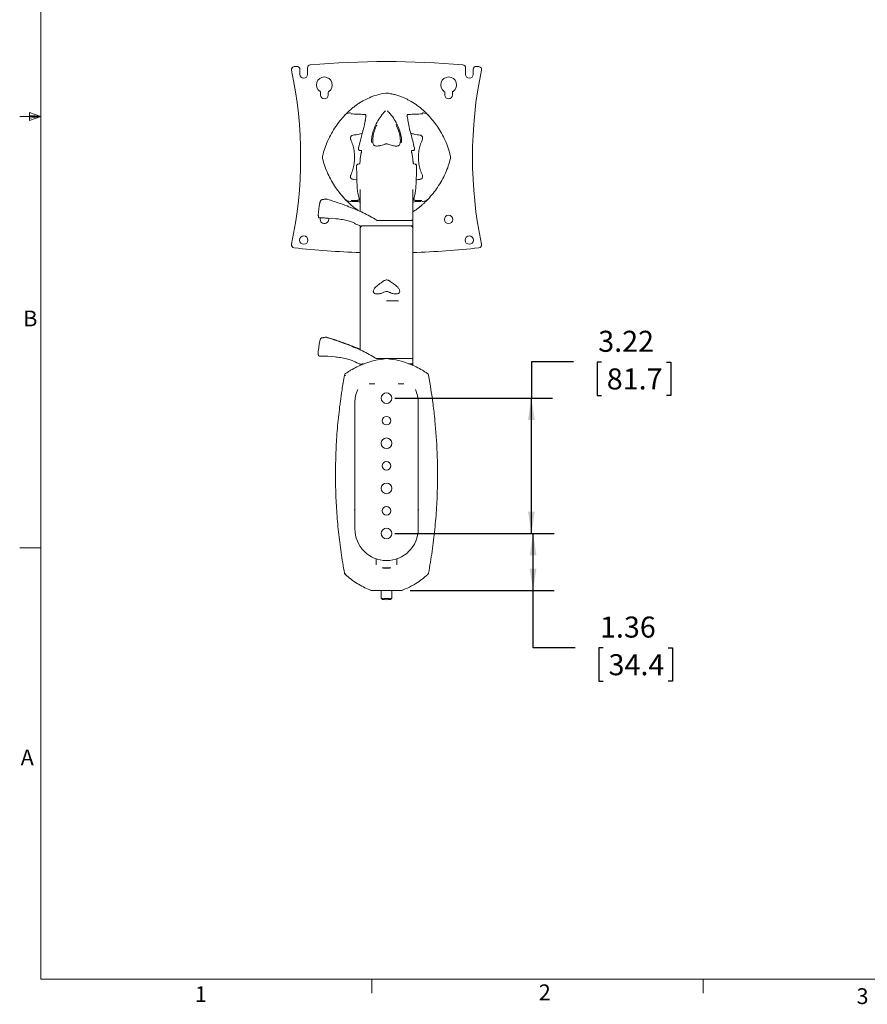
# Model space of a CAD drawing. Units: inches. Extents: x 2 to 66.2, y 1 to 43.2.
# Drawn here: x 2 to 22.2, y 1 to 24.4 of the extents above; entities that cross this region are included whole.
import ezdxf

# ---------------------------------------------------------------- set-up
doc = ezdxf.new("R2010")
doc.units = ezdxf.units.IN
doc.header["$LTSCALE"] = 4
doc.header["$MEASUREMENT"] = 0
doc.layers.add('LAYER_1', color=5, linetype='Continuous')
doc.styles.add('SLDTEXTSTYLE0', font='TXT', dxfattribs={"width": 0.75})
doc.dimstyles.new('SLDDIMSTYLE0', dxfattribs={"dimtxt": 0.5, "dimasz": 0.52, "dimexe": 0, "dimexo": 0.0625, "dimgap": 0.125, "dimtad": 0, "dimtih": 1, "dimtoh": 1, "dimrnd": 1e-09, "dimzin": 12, "dimdsep": 46, "dimtxsty": 'SLDTEXTSTYLE0', "dimsah": 1, "dimcen": 0.09, "dimadec": 0, "dimazin": 3, "dimtfac": 1, "dimtofl": 0, "dimtmove": 0, "dimatfit": 3, "dimfxl": 1, "dimfrac": 2, "dimtolj": 1, "dimtzin": 12, "dimarcsym": 0})

# ---------------------------------------------------------------- blocks, each defined once
blk = doc.blocks.new('_D_5')
at = {"layer": 'LAYER_1'}
for p, q in [((10.927, 12.159), (14.711, 12.159)), ((14.211, 10.804), (14.211, 12.159)), ((11.286, 10.804), (14.711, 10.804)), ((14.211, 9.442), (14.211, 10.804)), ((15.211, 9.442), (14.211, 9.442)), ((15.878, 9.438), (15.776, 9.438)), ((15.776, 9.438), (15.776, 8.644)), ((17.425, 9.438), (17.527, 9.438)), ((17.527, 9.438), (17.527, 8.644)), ((15.776, 8.644), (15.878, 8.644)), ((17.527, 8.644), (17.425, 8.644))]:
    blk.add_line(p, q, dxfattribs=at)
for points in [[(14.211, 12.159), (14.131, 11.639), (14.291, 11.639)], [(14.211, 10.804), (14.291, 11.324), (14.131, 11.324)]]:
    blk.add_solid(points, dxfattribs=at)
at = {"layer": 'LAYER_1', "char_height": 0.5, "attachment_point": 1, "style": 'SLDTEXTSTYLE0'}
for s, insert in [('1.36', (15.802, 10.184, 8.403)), ('34.4', (16.005, 9.289, 8.403))]:
    blk.add_mtext(s, dxfattribs=dict(at, insert=insert))
blk = doc.blocks.new('_D_6')
at = {"layer": 'LAYER_1'}
for p, q in [((15.17, 16.235), (14.17, 16.235)), ((14.17, 16.235), (14.17, 15.376)), ((15.836, 16.231), (15.735, 16.231)), ((15.735, 16.231), (15.735, 15.437)), ((17.383, 16.231), (17.485, 16.231)), ((17.485, 16.231), (17.485, 15.437)), ((10.927, 15.376), (14.67, 15.376)), ((14.17, 12.159), (14.17, 15.376)), ((15.735, 15.437), (15.836, 15.437)), ((17.485, 15.437), (17.383, 15.437)), ((10.927, 12.159), (14.67, 12.159))]:
    blk.add_line(p, q, dxfattribs=at)
for points in [[(14.17, 15.376), (14.09, 14.856), (14.25, 14.856)], [(14.17, 12.159), (14.25, 12.679), (14.09, 12.679)]]:
    blk.add_solid(points, dxfattribs=at)
at = {"layer": 'LAYER_1', "char_height": 0.5, "attachment_point": 1, "style": 'SLDTEXTSTYLE0'}
for s, insert in [('3.22', (15.76, 16.977, 8.403)), ('81.7', (15.963, 16.082, 8.403))]:
    blk.add_mtext(s, dxfattribs=dict(at, insert=insert))

msp = doc.modelspace()

# ---------------------------------------------------------------- linework, layer by layer
at = {"color": 7, "linetype": 'Continuous', "lineweight": 0}
for p, q in [((2.505, 42.568), (2.505, 1.568)), ((2.505, 22.068), (2.005, 22.068)), ((2.236, 22.164), (2.236, 21.978)), ((2.505, 22.068), (2.236, 22.164)), ((2.505, 22.068), (2.236, 22.104)), ((2.505, 22.068), (2.236, 22.027)), ((2.505, 22.068), (2.236, 21.978)), ((2.505, 11.818), (2.005, 11.818)), ((65.505, 1.568), (2.505, 1.568)), ((10.379, 1.568), (10.379, 1.229)), ((18.254, 1.568), (18.254, 1.229))]:
    msp.add_line(p, q, dxfattribs=at)
at = {"color": 7, "linetype": 'Continuous', "lineweight": 15}
for p, q in [((8.668, 23.07), (8.668, 23.193)), ((8.848, 23.225), (8.848, 23.07)), ((12.605, 23.07), (12.605, 23.225)), ((12.785, 23.193), (12.785, 23.07)), ((9.16, 22.578), (9.16, 22.641)), ((9.34, 22.641), (9.34, 22.578)), ((10.71, 22.626), (10.743, 22.626)), ((10.744, 22.626), (10.743, 22.626)), ((12.113, 22.578), (12.113, 22.641)), ((12.293, 22.641), (12.293, 22.578)), ((9.766, 22.135), (9.753, 22.122)), ((11.586, 22.13), (11.572, 22.131)), ((11.687, 22.135), (11.7, 22.122)), ((10.131, 21.26), (10.091, 21.262)), ((10.102, 21.072), (10.101, 21.057)), ((10.127, 21.203), (10.102, 21.072)), ((11.363, 21.262), (11.322, 21.26)), ((11.351, 21.072), (11.326, 21.203)), ((11.352, 21.057), (11.351, 21.072)), ((10.049, 20.941), (10.084, 20.942)), ((10.101, 21.057), (10.098, 21.003)), ((11.355, 21.003), (11.352, 21.057)), ((11.369, 20.942), (11.405, 20.941)), ((9.934, 20.575), (10.022, 20.562)), ((9.189, 20.092), (9.187, 20.092)), ((9.774, 20.069), (9.761, 20.082)), ((9.885, 20.074), (9.898, 20.073)), ((9.898, 20.073), (9.917, 20.074)), ((10.051, 20.078), (10.091, 20.08)), ((11.362, 20.08), (11.402, 20.078)), ((11.536, 20.074), (11.555, 20.073)), ((11.555, 20.073), (11.568, 20.074)), ((11.68, 20.069), (11.692, 20.082)), ((9.107, 19.783), (9.107, 19.783)), ((9.139, 19.659), (9.164, 19.659)), ((9.15, 19.625), (9.156, 19.659)), ((9.164, 19.659), (9.228, 19.658)), ((9.34, 19.654), (9.519, 19.64)), ((10.1, 19.463), (10.1, 19.457)), ((10.155, 19.473), (10.151, 19.472)), ((10.151, 19.472), (10.152, 19.472)), ((10.156, 19.473), (10.152, 19.472)), ((10.557, 19.602), (11.337, 19.602)), ((10.631, 19.473), (10.727, 19.473)), ((10.727, 19.473), (10.727, 19.473)), ((10.727, 19.473), (11.354, 19.473)), ((11.302, 19.472), (11.299, 19.473)), ((11.301, 19.472), (11.302, 19.472)), ((11.354, 19.473), (11.352, 19.587)), ((11.354, 19.457), (11.354, 19.473)), ((10.102, 16.994), (10.102, 17.787)), ((11.008, 17.689), (10.727, 17.689)), ((11.352, 17.787), (11.352, 16.994)), ((10.102, 16.994), (10.102, 16.523)), ((11.352, 16.317), (11.352, 16.994)), ((9.291, 16.825), (9.284, 16.823)), ((9.291, 16.824), (9.291, 16.825)), ((9.327, 16.816), (9.302, 16.823)), ((9.135, 16.375), (9.16, 16.374)), ((9.16, 16.374), (9.219, 16.373)), ((9.33, 16.37), (9.508, 16.356)), ((10.1, 16.178), (10.1, 16.172)), ((10.155, 16.188), (10.151, 16.187)), ((10.151, 16.187), (10.152, 16.187)), ((10.156, 16.188), (10.152, 16.187)), ((10.156, 16.188), (10.181, 16.188)), ((10.484, 16.317), (10.486, 16.317)), ((10.5, 16.317), (10.713, 16.317)), ((10.721, 16.315), (10.732, 16.315)), ((10.74, 16.317), (11.352, 16.317)), ((11.248, 16.188), (11.297, 16.188)), ((11.277, 16.188), (11.354, 16.188)), ((11.302, 16.187), (11.299, 16.188)), ((11.301, 16.187), (11.302, 16.187)), ((11.354, 16.188), (11.352, 16.302)), ((11.354, 16.172), (11.354, 16.188)), ((9.758, 15.914), (9.728, 15.92)), ((10.449, 15.716), (10.314, 15.716)), ((11.139, 15.716), (11.004, 15.716)), ((9.973, 12.267), (9.973, 15.267)), ((11.48, 15.267), (11.48, 12.267)), ((9.973, 12.709), (9.971, 12.713)), ((9.971, 12.314), (9.973, 12.318)), ((10.479, 11.556), (10.479, 11.413)), ((10.974, 11.413), (10.974, 11.556)), ((9.768, 11.203), (9.747, 11.18)), ((10.368, 10.804), (11.086, 10.804)), ((10.602, 10.804), (10.602, 10.621)), ((10.852, 10.621), (10.852, 10.804)), ((10.602, 10.62), (10.631, 10.591)), ((10.822, 10.591), (10.851, 10.62))]:
    msp.add_line(p, q, dxfattribs=at)
at = {"color": 7, "linetype": 'Continuous', "lineweight": 15, "flags": 128}
for points in [[(9.285, 16.822), (9.284, 16.824), (9.284, 16.824)], [(9.303, 16.824), (9.303, 16.824), (9.304, 16.822)]]:
    msp.add_lwpolyline(points, dxfattribs=at)
at = {"color": 7, "linetype": 'Continuous', "lineweight": 15}
for centre, radius in [((12.203, 19.625), 0.1), ((8.758, 19.133), 0.101), ((12.695, 19.133), 0.101), ((10.727, 15.376), 0.127), ((10.727, 14.84), 0.101), ((10.727, 14.303), 0.127), ((10.727, 13.767), 0.101), ((10.727, 13.231), 0.127), ((10.727, 12.695), 0.101), ((10.727, 12.159), 0.127)]:
    msp.add_circle(centre, radius, dxfattribs=at)
for centre, radius, start, end in [((8.536, 23.186), 0.07, 96.3094, 191.9454), ((-1.316, 21.102), 10, 348.0546, 11.9454), ((10.727, 3.377), 20, 96.1308, 96.3094), ((8.598, 23.193), 0.07, 0, 96.1308), ((8.918, 23.225), 0.07, 95.2063, 180), ((10.727, 3.377), 20, 84.7937, 95.2063), ((12.535, 23.225), 0.07, 0, 84.7937), ((22.769, 21.102), 10, 168.0546, 191.9454), ((12.855, 23.193), 0.07, 83.8692, 180), ((10.727, 3.377), 20, 83.6906, 83.8692), ((12.917, 23.186), 0.07, 348.0546, 83.6906), ((8.758, 23.07), 0.09, 180, 0), ((9.25, 22.823), 0.188, 303.6615, 236.3385), ((12.203, 22.823), 0.188, 303.6615, 236.3385), ((12.695, 23.07), 0.09, 180, 0), ((9.129, 22.641), 0.0312, 0, 56.3385), ((9.25, 22.578), 0.09, 180, 0), ((9.371, 22.641), 0.0312, 123.6615, 180), ((12.082, 22.641), 0.0312, 0, 56.3385), ((12.203, 22.578), 0.09, 180, 0), ((12.324, 22.641), 0.0313, 123.6615, 180), ((10.242, 22.068), 0.00689, 94.7473, 161.0452), ((11.211, 22.068), 0.00667, 13.4138, 85.9476), ((10.224, 21.976), 0.00652, 92.7614, 167.3392), ((11.229, 21.976), 0.00674, 17.2597, 86.5094), ((10.092, 21.277), 0.0152, 163.9733, 263.2387), ((10.05, 20.926), 0.0149, 94.9632, 184.7828), ((11.403, 20.926), 0.0149, 355.2172, 85.0368), ((9.285, 20.085), 0.025, 89.7737, 101.1667), ((9.286, 20.085), 0.025, 73.1362, 100.7236), ((9.25, 19.625), 0.101, 180, 16.5698), ((9.095, 16.866), 2.794, 69.1473, 71.2546), ((10.084, 19.463), 0.015, 1, 69.1473), ((10.115, 19.457), 0.015, 181, 253.3857), ((11.32, 19.633), 0.0312, 269.9984, 0.5102), ((11.337, 19.587), 0.015, 1, 90), ((11.339, 19.457), 0.015, 286.6143, 359), ((8.536, 19.018), 0.07, 168.0546, 263.6906), ((12.917, 19.018), 0.07, 276.3094, 11.9454), ((10.727, 38.827), 20, 263.6906, 268.2088), ((10.727, 38.827), 20, 271.7914, 276.3094), ((9.277, 16.8), 0.025, 73.0429, 101.147), ((9.295, 16.8), 0.025, 73.2492, 100.7571), ((9.095, 13.581), 2.794, 69.1473, 71.2546), ((10.084, 16.178), 0.015, 1, 69.1473), ((10.115, 16.172), 0.015, 181, 253.3857), ((11.337, 16.302), 0.015, 1, 90), ((11.339, 16.172), 0.015, 286.6143, 359), ((10.727, 15.267), 0.753, 155.6129, 180), ((10.727, 15.267), 0.753, 0, 24.4633), ((10.727, 12.267), 0.753, 180, 0), ((10.368, 10.835), 0.0312, 248.447, 270), ((11.086, 10.835), 0.0313, 270, 291.5652), ((10.727, 11.413), 0.803, 261.0408, 278.9592), ((10.727, 11.368), 0.783, 263.0217, 276.9783)]:
    msp.add_arc(centre, radius, start, end, dxfattribs=at)
msp.add_ellipse((10.727, 11.34), major_axis=(0.101, 0), ratio=0.034905, dxfattribs=at)
for points, knots in [([(9.766, 22.135), (9.786, 22.155), (9.828, 22.196), (9.893, 22.254), (9.961, 22.309), (10.031, 22.359), (10.104, 22.407), (10.199, 22.462), (10.328, 22.524), (10.503, 22.589), (10.637, 22.613), (10.709, 22.626)], [0, 0, 0, 0, 0.078673, 0.160914, 0.242417, 0.319122, 0.399661, 0.484235, 0.623725, 0.795943, 1, 1, 1, 1]), ([(10.71, 22.626), (10.71, 22.626), (10.71, 22.626), (10.71, 22.626), (10.709, 22.626)], [0, 0, 0, 0, 0.368601, 1, 1, 1, 1]), ([(10.744, 22.626), (10.78, 22.62), (10.849, 22.609), (10.948, 22.584), (11.039, 22.556), (11.122, 22.523), (11.198, 22.489), (11.302, 22.436), (11.428, 22.358), (11.567, 22.251), (11.648, 22.173), (11.687, 22.135)], [0, 0, 0, 0, 0.1006612, 0.1948089, 0.2829376, 0.3653802, 0.4423431, 0.5138257, 0.6892266, 0.8508318, 1, 1, 1, 1]), ([(9.206, 21.13), (9.222, 21.191), (9.254, 21.312), (9.325, 21.491), (9.412, 21.666), (9.511, 21.826), (9.616, 21.971), (9.692, 22.055), (9.73, 22.098)], [0, 0, 0, 0, 0.170706, 0.341436, 0.518742, 0.696054, 0.847496, 1, 1, 1, 1]), ([(9.73, 22.098), (9.735, 22.104), (9.743, 22.112), (9.751, 22.12), (9.753, 22.122)], [0, 0, 0, 0, 0.694981, 1, 1, 1, 1]), ([(9.747, 22.114), (9.752, 22.117), (9.778, 22.133), (9.822, 22.151), (9.856, 22.155), (9.872, 22.157)], [0, 0, 0, 0, 0.114825, 0.583169, 1, 1, 1, 1]), ([(9.753, 22.122), (9.751, 22.12), (9.749, 22.118), (9.748, 22.116), (9.747, 22.114), (9.747, 22.114), (9.747, 22.114)], [0, 0, 0, 0, 0.596462, 0.753624, 0.912347, 1, 1, 1, 1]), ([(9.751, 22.105), (9.751, 22.105), (9.75, 22.105), (9.749, 22.107), (9.748, 22.11), (9.747, 22.113), (9.747, 22.114)], [0, 0, 0, 0, 0.0278451, 0.1536868, 0.5768031, 1, 1, 1, 1]), ([(10.196, 22.12), (10.141, 22.122), (10.031, 22.126), (9.931, 22.13), (9.881, 22.131)], [0, 0, 0, 0, 0.4994029, 1, 1, 1, 1]), ([(10.195, 22.12), (10.203, 22.119), (10.22, 22.118), (10.232, 22.109), (10.238, 22.095), (10.238, 22.08), (10.235, 22.071), (10.235, 22.07)], [0, 0, 0, 0, 0.261849, 0.558721, 0.771827, 0.9627, 1, 1, 1, 1]), ([(10.236, 22.07), (10.234, 22.063), (10.227, 22.034), (10.222, 22.002), (10.218, 21.978)], [0, 0, 0, 0, 0.218758, 1, 1, 1, 1]), ([(10.375, 21.454), (10.374, 21.456), (10.366, 21.475), (10.37, 21.525), (10.378, 21.612), (10.409, 21.727), (10.464, 21.865), (10.541, 22.006), (10.622, 22.121), (10.683, 22.184), (10.703, 22.205)], [0, 0, 0, 0, 0.0111841, 0.1070142, 0.2053486, 0.3744425, 0.5481763, 0.7259161, 0.9093383, 1, 1, 1, 1]), ([(10.75, 22.205), (10.775, 22.178), (10.826, 22.125), (10.902, 22.021), (10.976, 21.894), (11.032, 21.761), (11.068, 21.641), (11.083, 21.541), (11.089, 21.47), (11.077, 21.444), (11.076, 21.442)], [0, 0, 0, 0, 0.112255, 0.227494, 0.405601, 0.58878, 0.719581, 0.852909, 0.990399, 1, 1, 1, 1]), ([(11.218, 22.072), (11.217, 22.074), (11.214, 22.084), (11.216, 22.098), (11.223, 22.11), (11.236, 22.118), (11.253, 22.121), (11.263, 22.12), (11.264, 22.12)], [0, 0, 0, 0, 0.048902, 0.250906, 0.445317, 0.688488, 0.976946, 1, 1, 1, 1]), ([(11.235, 21.978), (11.234, 21.986), (11.23, 22.017), (11.222, 22.047), (11.217, 22.069)], [0, 0, 0, 0, 0.239831, 1, 1, 1, 1]), ([(11.572, 22.131), (11.522, 22.13), (11.422, 22.126), (11.312, 22.122), (11.257, 22.12)], [0, 0, 0, 0, 0.499251, 1, 1, 1, 1]), ([(11.581, 22.157), (11.597, 22.155), (11.631, 22.151), (11.675, 22.133), (11.701, 22.117), (11.706, 22.114)], [0, 0, 0, 0, 0.416843, 0.885199, 1, 1, 1, 1]), ([(11.706, 22.114), (11.706, 22.114), (11.706, 22.114), (11.706, 22.116), (11.704, 22.118), (11.702, 22.121), (11.7, 22.122)], [0, 0, 0, 0, 0.088462, 0.210936, 0.453087, 1, 1, 1, 1]), ([(11.7, 22.122), (11.703, 22.12), (11.71, 22.112), (11.718, 22.104), (11.723, 22.098)], [0, 0, 0, 0, 0.307383, 1, 1, 1, 1]), ([(11.706, 22.114), (11.706, 22.112), (11.705, 22.11), (11.704, 22.107), (11.703, 22.105), (11.702, 22.105), (11.702, 22.105)], [0, 0, 0, 0, 0.489422, 0.912443, 0.972123, 1, 1, 1, 1]), ([(11.723, 22.098), (11.761, 22.056), (11.837, 21.971), (11.941, 21.828), (12.037, 21.672), (12.124, 21.5), (12.197, 21.32), (12.23, 21.193), (12.247, 21.13)], [0, 0, 0, 0, 0.151479, 0.304044, 0.474123, 0.64564, 0.821929, 1, 1, 1, 1]), ([(10.223, 21.983), (10.208, 21.907), (10.175, 21.755), (10.113, 21.533), (10.078, 21.386), (10.064, 21.323)], [0, 0, 0, 0, 0.35829, 0.723901, 1, 1, 1, 1]), ([(10.493, 21.864), (10.492, 21.861), (10.467, 21.814), (10.436, 21.721), (10.406, 21.608), (10.396, 21.518), (10.398, 21.448), (10.41, 21.396), (10.434, 21.38), (10.44, 21.375)], [0, 0, 0, 0, 0.014303, 0.255124, 0.501418, 0.637083, 0.775431, 0.93978, 1, 1, 1, 1]), ([(11.014, 21.376), (11.018, 21.378), (11.04, 21.391), (11.055, 21.446), (11.058, 21.532), (11.041, 21.634), (11.009, 21.751), (10.972, 21.835), (10.952, 21.883)], [0, 0, 0, 0, 0.039283, 0.188687, 0.379749, 0.562777, 0.749682, 1, 1, 1, 1]), ([(11.389, 21.323), (11.376, 21.379), (11.35, 21.492), (11.306, 21.658), (11.262, 21.823), (11.24, 21.929), (11.23, 21.983)], [0, 0, 0, 0, 0.244966, 0.491916, 0.744712, 1, 1, 1, 1]), ([(9.934, 21.628), (9.926, 21.627), (9.91, 21.624), (9.89, 21.609), (9.875, 21.59), (9.868, 21.567), (9.867, 21.545), (9.872, 21.531), (9.875, 21.525)], [0, 0, 0, 0, 0.1751074, 0.352914, 0.523495, 0.6872538, 0.850256, 1, 1, 1, 1]), ([(10.152, 21.674), (10.137, 21.669), (10.079, 21.648), (10.005, 21.636), (9.948, 21.63), (9.934, 21.628)], [0, 0, 0, 0, 0.203025, 0.814195, 1, 1, 1, 1]), ([(11.519, 21.628), (11.474, 21.633), (11.401, 21.642), (11.329, 21.665), (11.302, 21.675)], [0, 0, 0, 0, 0.612251, 1, 1, 1, 1]), ([(11.579, 21.525), (11.581, 21.532), (11.587, 21.548), (11.584, 21.573), (11.575, 21.595), (11.559, 21.613), (11.54, 21.624), (11.526, 21.627), (11.519, 21.628)], [0, 0, 0, 0, 0.175107, 0.352914, 0.523495, 0.687254, 0.850256, 1, 1, 1, 1]), ([(9.875, 21.525), (9.892, 21.483), (9.927, 21.399), (9.958, 21.262), (9.971, 21.12), (9.964, 20.979), (9.937, 20.843), (9.904, 20.744), (9.88, 20.691), (9.875, 20.679)], [0, 0, 0, 0, 0.157948, 0.320264, 0.478077, 0.640868, 0.794338, 0.952052, 1, 1, 1, 1]), ([(10.061, 21.317), (10.06, 21.314), (10.058, 21.303), (10.061, 21.286), (10.068, 21.272), (10.08, 21.263), (10.087, 21.262), (10.091, 21.262)], [0, 0, 0, 0, 0.126526, 0.379252, 0.650452, 0.859691, 1, 1, 1, 1]), ([(10.585, 21.381), (10.572, 21.378), (10.543, 21.371), (10.502, 21.367), (10.467, 21.369), (10.445, 21.376), (10.437, 21.383), (10.435, 21.385)], [0, 0, 0, 0, 0.209653, 0.441909, 0.687659, 0.922357, 1, 1, 1, 1]), ([(10.697, 21.416), (10.683, 21.411), (10.648, 21.398), (10.61, 21.387), (10.588, 21.382), (10.585, 21.381)], [0, 0, 0, 0, 0.3833178, 0.9180558, 1, 1, 1, 1]), ([(10.767, 21.412), (10.76, 21.415), (10.743, 21.421), (10.718, 21.422), (10.703, 21.417), (10.697, 21.415)], [0, 0, 0, 0, 0.3142336, 0.7490685, 1, 1, 1, 1]), ([(10.867, 21.381), (10.867, 21.382), (10.849, 21.385), (10.811, 21.397), (10.774, 21.41), (10.756, 21.416)], [0, 0, 0, 0, 0.020216, 0.518022, 1, 1, 1, 1]), ([(11.019, 21.386), (11.018, 21.384), (11.01, 21.376), (10.99, 21.37), (10.956, 21.366), (10.914, 21.371), (10.883, 21.378), (10.867, 21.381)], [0, 0, 0, 0, 0.066928, 0.289405, 0.529248, 0.765471, 1, 1, 1, 1]), ([(11.363, 21.262), (11.365, 21.262), (11.372, 21.262), (11.383, 21.27), (11.391, 21.282), (11.395, 21.299), (11.394, 21.315), (11.391, 21.324), (11.391, 21.326)], [0, 0, 0, 0, 0.099018, 0.298773, 0.488728, 0.711136, 0.947298, 1, 1, 1, 1]), ([(11.579, 20.679), (11.561, 20.72), (11.526, 20.804), (11.495, 20.941), (11.482, 21.084), (11.489, 21.224), (11.516, 21.361), (11.549, 21.459), (11.573, 21.512), (11.579, 21.525)], [0, 0, 0, 0, 0.157948, 0.320264, 0.478077, 0.640868, 0.794338, 0.952052, 1, 1, 1, 1]), ([(9.206, 21.074), (9.204, 21.085), (9.201, 21.104), (9.205, 21.123), (9.206, 21.13)], [0, 0, 0, 0, 0.6079535, 1, 1, 1, 1]), ([(9.737, 20.106), (9.698, 20.151), (9.618, 20.24), (9.512, 20.387), (9.414, 20.544), (9.328, 20.711), (9.256, 20.888), (9.223, 21.011), (9.206, 21.074)], [0, 0, 0, 0, 0.159273, 0.319737, 0.486135, 0.65384, 0.826034, 1, 1, 1, 1]), ([(10.131, 21.26), (10.131, 21.26), (10.131, 21.26), (10.128, 21.262), (10.13, 21.26), (10.132, 21.252), (10.132, 21.238), (10.13, 21.221), (10.127, 21.208), (10.126, 21.203)], [0, 0, 0, 0, 0.004919, 0.205389, 0.34973, 0.498338, 0.661488, 0.854017, 1, 1, 1, 1]), ([(11.327, 21.203), (11.327, 21.203), (11.324, 21.212), (11.322, 21.228), (11.321, 21.246), (11.322, 21.257), (11.325, 21.261), (11.324, 21.261), (11.324, 21.261)], [0, 0, 0, 0, 0.01166, 0.315193, 0.555821, 0.757235, 0.942289, 1, 1, 1, 1]), ([(12.247, 21.074), (12.231, 21.014), (12.199, 20.895), (12.129, 20.72), (12.043, 20.55), (11.943, 20.389), (11.835, 20.24), (11.756, 20.151), (11.716, 20.106)], [0, 0, 0, 0, 0.166865, 0.333767, 0.507032, 0.680311, 0.839573, 1, 1, 1, 1]), ([(12.247, 21.13), (12.249, 21.119), (12.252, 21.1), (12.248, 21.081), (12.247, 21.074)], [0, 0, 0, 0, 0.607954, 1, 1, 1, 1]), ([(10.048, 20.94), (10.046, 20.94), (10.04, 20.94), (10.031, 20.934), (10.021, 20.923), (10.015, 20.906), (10.013, 20.89), (10.014, 20.881), (10.014, 20.879)], [0, 0, 0, 0, 0.0917275, 0.2628086, 0.4595664, 0.7185841, 0.9446807, 1, 1, 1, 1]), ([(10.015, 20.882), (10.016, 20.798), (10.018, 20.627), (10.025, 20.418), (10.042, 20.25), (10.063, 20.167), (10.074, 20.125)], [0, 0, 0, 0, 0.315304, 0.636853, 0.81729, 1, 1, 1, 1]), ([(10.097, 21.004), (10.097, 21.003), (10.097, 20.995), (10.095, 20.978), (10.091, 20.958), (10.086, 20.946), (10.082, 20.941), (10.083, 20.942), (10.083, 20.942)], [0, 0, 0, 0, 0.004506, 0.261626, 0.525992, 0.745593, 0.935968, 1, 1, 1, 1]), ([(11.369, 20.942), (11.369, 20.942), (11.37, 20.942), (11.372, 20.94), (11.367, 20.947), (11.362, 20.959), (11.358, 20.978), (11.356, 20.996), (11.356, 21.007), (11.356, 21.009)], [0, 0, 0, 0, 0.003484, 0.206637, 0.368987, 0.533189, 0.728148, 0.942886, 1, 1, 1, 1]), ([(11.38, 20.125), (11.389, 20.161), (11.407, 20.234), (11.427, 20.391), (11.435, 20.605), (11.437, 20.788), (11.438, 20.882)], [0, 0, 0, 0, 0.158202, 0.31821, 0.647349, 1, 1, 1, 1]), ([(11.439, 20.883), (11.439, 20.889), (11.439, 20.902), (11.433, 20.92), (11.424, 20.933), (11.412, 20.94), (11.406, 20.94), (11.405, 20.94)], [0, 0, 0, 0, 0.197899, 0.445919, 0.731964, 0.928801, 1, 1, 1, 1]), ([(9.875, 20.679), (9.872, 20.671), (9.867, 20.656), (9.869, 20.631), (9.878, 20.608), (9.894, 20.591), (9.913, 20.579), (9.928, 20.577), (9.934, 20.575)], [0, 0, 0, 0, 0.175107, 0.352914, 0.523495, 0.687254, 0.850256, 1, 1, 1, 1]), ([(11.519, 20.575), (11.527, 20.577), (11.543, 20.58), (11.563, 20.594), (11.578, 20.614), (11.585, 20.636), (11.586, 20.659), (11.581, 20.672), (11.579, 20.679)], [0, 0, 0, 0, 0.175107, 0.352914, 0.523495, 0.687254, 0.850256, 1, 1, 1, 1]), ([(11.432, 20.562), (11.447, 20.565), (11.476, 20.572), (11.505, 20.574), (11.519, 20.575)], [0, 0, 0, 0, 0.5349, 1, 1, 1, 1]), ([(10.102, 20.336), (10.102, 20.285), (10.102, 20.147), (10.102, 19.971), (10.102, 19.846), (10.102, 19.809)], [0, 0, 0, 0, 0.289076, 0.784461, 1, 1, 1, 1]), ([(11.352, 19.633), (11.352, 19.73), (11.352, 19.915), (11.352, 20.149), (11.352, 20.286), (11.352, 20.336)], [0, 0, 0, 0, 0.41573, 0.785891, 1, 1, 1, 1]), ([(11.369, 20.075), (11.369, 20.075), (11.37, 20.073), (11.369, 20.08), (11.372, 20.094), (11.376, 20.111), (11.38, 20.124), (11.381, 20.128)], [0, 0, 0, 0, 0.038823, 0.259347, 0.519223, 0.866626, 1, 1, 1, 1]), ([(9.133, 19.974), (9.13, 19.958), (9.119, 19.894), (9.112, 19.831), (9.107, 19.783)], [0, 0, 0, 0, 0.259178, 1, 1, 1, 1]), ([(9.187, 20.092), (9.186, 20.092), (9.182, 20.092), (9.175, 20.088), (9.167, 20.081), (9.159, 20.07), (9.152, 20.052), (9.144, 20.024), (9.137, 19.996), (9.134, 19.979), (9.133, 19.974)], [0, 0, 0, 0, 0.010623, 0.089528, 0.170599, 0.285371, 0.484099, 0.693777, 0.911925, 1, 1, 1, 1]), ([(9.166, 20.073), (9.165, 20.072), (9.162, 20.071), (9.156, 20.06), (9.148, 20.038), (9.14, 20.008), (9.135, 19.985), (9.133, 19.974)], [0, 0, 0, 0, 0.119083, 0.33492, 0.55431, 0.777545, 1, 1, 1, 1]), ([(9.281, 20.109), (9.279, 20.109), (9.263, 20.106), (9.237, 20.1), (9.208, 20.095), (9.194, 20.093), (9.187, 20.092)], [0, 0, 0, 0, 0.051006, 0.343558, 0.645622, 1, 1, 1, 1]), ([(9.281, 20.11), (9.276, 20.109), (9.256, 20.104), (9.228, 20.099), (9.211, 20.096), (9.202, 20.094)], [0, 0, 0, 0, 0.139141, 0.560941, 1, 1, 1, 1]), ([(10.498, 19.6), (10.484, 19.609), (10.416, 19.652), (10.293, 19.72), (10.127, 19.804), (9.959, 19.876), (9.772, 19.95), (9.564, 20.024), (9.399, 20.079), (9.307, 20.105), (9.294, 20.109)], [0, 0, 0, 0, 0.036532, 0.183559, 0.317213, 0.46048, 0.599483, 0.776762, 0.967852, 1, 1, 1, 1]), ([(9.761, 20.082), (9.758, 20.084), (9.751, 20.092), (9.743, 20.1), (9.737, 20.106)], [0, 0, 0, 0, 0.308248, 1, 1, 1, 1]), ([(9.754, 20.091), (9.755, 20.092), (9.755, 20.095), (9.757, 20.098), (9.758, 20.099), (9.758, 20.1)], [0, 0, 0, 0, 0.488811, 0.971849, 1, 1, 1, 1]), ([(9.754, 20.091), (9.754, 20.091), (9.754, 20.09), (9.755, 20.089), (9.757, 20.086), (9.759, 20.083), (9.761, 20.082)], [0, 0, 0, 0, 0.085993, 0.206138, 0.445657, 1, 1, 1, 1]), ([(9.89, 20.047), (9.871, 20.049), (9.834, 20.053), (9.786, 20.072), (9.759, 20.088), (9.754, 20.091)], [0, 0, 0, 0, 0.4388692, 0.8951225, 1, 1, 1, 1]), ([(10.055, 19.834), (10.026, 19.854), (9.96, 19.899), (9.866, 19.978), (9.804, 20.039), (9.774, 20.069)], [0, 0, 0, 0, 0.290377, 0.649684, 1, 1, 1, 1]), ([(10.046, 20.05), (10.039, 20.05), (10.022, 20.05), (9.978, 20.049), (9.933, 20.049), (9.908, 20.048)], [0, 0, 0, 0, 0.2137529, 0.5499205, 1, 1, 1, 1]), ([(9.917, 20.074), (9.939, 20.074), (9.984, 20.076), (10.027, 20.077), (10.045, 20.078), (10.051, 20.078)], [0, 0, 0, 0, 0.4072201, 0.8215931, 1, 1, 1, 1]), ([(10.039, 20.054), (10.039, 20.055), (10.037, 20.058), (10.036, 20.064), (10.038, 20.069), (10.04, 20.073), (10.044, 20.077), (10.048, 20.078), (10.05, 20.078), (10.051, 20.078), (10.051, 20.078)], [0, 0, 0, 0, 0.1569311, 0.3138635, 0.4707689, 0.6276887, 0.7846698, 0.9417306, 0.981337, 1, 1, 1, 1]), ([(10.039, 20.054), (10.039, 20.054), (10.04, 20.053), (10.04, 20.053), (10.041, 20.052), (10.043, 20.051), (10.045, 20.051), (10.046, 20.05)], [0, 0, 0, 0, 0.0247926, 0.0567065, 0.1147826, 0.3151577, 1, 1, 1, 1]), ([(10.046, 20.05), (10.064, 20.045), (10.086, 20.039), (10.103, 20.024), (10.105, 20.022)], [0, 0, 0, 0, 0.835553, 1, 1, 1, 1]), ([(10.072, 20.127), (10.073, 20.126), (10.076, 20.114), (10.081, 20.095), (10.085, 20.079), (10.083, 20.073), (10.084, 20.074), (10.084, 20.074)], [0, 0, 0, 0, 0.030276, 0.445776, 0.76073, 0.989731, 1, 1, 1, 1]), ([(11.348, 20.022), (11.351, 20.024), (11.367, 20.039), (11.389, 20.045), (11.407, 20.05)], [0, 0, 0, 0, 0.140414, 1, 1, 1, 1]), ([(11.68, 20.069), (11.662, 20.052), (11.628, 20.017), (11.572, 19.967), (11.515, 19.919), (11.458, 19.874), (11.404, 19.836), (11.368, 19.813), (11.352, 19.803)], [0, 0, 0, 0, 0.170476, 0.348159, 0.531791, 0.695348, 0.864047, 1, 1, 1, 1]), ([(11.402, 20.078), (11.403, 20.078), (11.403, 20.078), (11.405, 20.078), (11.409, 20.077), (11.413, 20.073), (11.416, 20.069), (11.417, 20.064), (11.416, 20.058), (11.415, 20.055), (11.414, 20.054)], [0, 0, 0, 0, 0.018663, 0.0582694, 0.2153302, 0.3723113, 0.5292311, 0.6861365, 0.8430689, 1, 1, 1, 1]), ([(11.402, 20.078), (11.408, 20.078), (11.426, 20.077), (11.469, 20.076), (11.514, 20.074), (11.536, 20.074)], [0, 0, 0, 0, 0.178405, 0.584699, 1, 1, 1, 1]), ([(11.407, 20.05), (11.408, 20.051), (11.409, 20.051), (11.41, 20.051), (11.411, 20.052), (11.412, 20.052), (11.413, 20.053), (11.413, 20.053), (11.414, 20.053), (11.414, 20.054), (11.414, 20.054), (11.414, 20.054)], [0, 0, 0, 0, 0.32045, 0.537461, 0.68518, 0.786574, 0.880556, 0.931229, 0.965825, 0.990783, 1, 1, 1, 1]), ([(11.545, 20.048), (11.523, 20.049), (11.478, 20.049), (11.437, 20.05), (11.416, 20.05), (11.409, 20.05), (11.407, 20.05)], [0, 0, 0, 0, 0.389669, 0.786177, 0.924075, 1, 1, 1, 1]), ([(11.699, 20.091), (11.694, 20.088), (11.667, 20.072), (11.619, 20.053), (11.582, 20.049), (11.563, 20.047)], [0, 0, 0, 0, 0.104884, 0.561134, 1, 1, 1, 1]), ([(11.716, 20.106), (11.71, 20.1), (11.702, 20.092), (11.695, 20.084), (11.692, 20.082)], [0, 0, 0, 0, 0.691635, 1, 1, 1, 1]), ([(11.692, 20.082), (11.694, 20.084), (11.697, 20.086), (11.698, 20.089), (11.699, 20.09), (11.699, 20.091), (11.699, 20.091)], [0, 0, 0, 0, 0.648415, 0.790652, 0.934463, 1, 1, 1, 1]), ([(11.695, 20.1), (11.695, 20.099), (11.695, 20.099), (11.696, 20.097), (11.698, 20.094), (11.699, 20.092), (11.699, 20.091)], [0, 0, 0, 0, 0.028115, 0.110473, 0.555188, 1, 1, 1, 1]), ([(9.107, 19.783), (9.106, 19.777), (9.105, 19.759), (9.104, 19.731), (9.105, 19.706), (9.109, 19.689), (9.113, 19.686), (9.115, 19.685)], [0, 0, 0, 0, 0.126796, 0.340664, 0.557386, 0.778464, 1, 1, 1, 1]), ([(9.107, 19.779), (9.106, 19.774), (9.105, 19.756), (9.104, 19.728), (9.105, 19.698), (9.109, 19.68), (9.119, 19.666), (9.13, 19.66), (9.137, 19.66), (9.139, 19.66)], [0, 0, 0, 0, 0.095245, 0.305124, 0.520189, 0.758166, 0.86288, 0.952464, 1, 1, 1, 1]), ([(9.228, 19.658), (9.235, 19.658), (9.252, 19.658), (9.292, 19.657), (9.324, 19.655), (9.34, 19.654)], [0, 0, 0, 0, 0.322128, 0.661551, 1, 1, 1, 1]), ([(9.519, 19.64), (9.537, 19.638), (9.603, 19.631), (9.72, 19.613), (9.847, 19.582), (9.937, 19.548), (9.987, 19.52), (9.99, 19.516), (9.991, 19.514)], [0, 0, 0, 0, 0.07675, 0.279128, 0.486932, 0.685253, 0.869457, 1, 1, 1, 1]), ([(10.102, 19.411), (10.102, 19.417), (10.103, 19.43), (10.113, 19.448), (10.129, 19.465), (10.144, 19.469), (10.151, 19.472)], [0, 0, 0, 0, 0.214324, 0.452475, 0.714391, 1, 1, 1, 1]), ([(10.156, 19.473), (10.175, 19.473), (10.211, 19.473), (10.284, 19.473), (10.34, 19.473), (10.369, 19.473)], [0, 0, 0, 0, 0.3624854, 0.6766066, 1, 1, 1, 1]), ([(10.727, 19.473), (10.687, 19.473), (10.606, 19.473), (10.483, 19.473), (10.408, 19.473), (10.369, 19.473)], [0, 0, 0, 0, 0.311825, 0.635543, 1, 1, 1, 1]), ([(10.495, 19.602), (10.496, 19.602), (10.498, 19.602), (10.499, 19.602), (10.5, 19.602)], [0, 0, 0, 0, 0.180061, 1, 1, 1, 1]), ([(10.501, 19.604), (10.501, 19.604), (10.501, 19.604), (10.501, 19.604), (10.502, 19.603), (10.504, 19.602), (10.506, 19.602), (10.507, 19.602)], [0, 0, 0, 0, 0.015283, 0.160336, 0.281512, 0.482716, 1, 1, 1, 1]), ([(10.507, 19.602), (10.51, 19.602), (10.516, 19.602), (10.532, 19.602), (10.546, 19.602), (10.555, 19.602), (10.557, 19.602)], [0, 0, 0, 0, 0.150667, 0.427252, 0.924972, 1, 1, 1, 1]), ([(11.318, 19.602), (11.319, 19.602), (11.32, 19.602), (11.305, 19.602), (11.273, 19.602), (11.224, 19.602), (11.16, 19.602), (11.084, 19.602), (10.997, 19.602), (10.903, 19.602), (10.804, 19.602), (10.704, 19.602), (10.608, 19.602), (10.547, 19.602), (10.518, 19.602)], [0, 0, 0, 0, 0.037814, 0.126691, 0.215569, 0.304931, 0.394293, 0.483386, 0.572473, 0.660504, 0.74852, 0.833922, 0.919331, 1, 1, 1, 1]), ([(11.085, 19.473), (11.05, 19.473), (10.986, 19.473), (10.881, 19.473), (10.795, 19.473), (10.743, 19.473), (10.727, 19.473)], [0, 0, 0, 0, 0.316494, 0.590374, 0.872197, 1, 1, 1, 1]), ([(11.085, 19.473), (11.118, 19.473), (11.178, 19.473), (11.248, 19.473), (11.281, 19.473), (11.297, 19.473)], [0, 0, 0, 0, 0.375504, 0.683395, 1, 1, 1, 1]), ([(11.297, 19.473), (11.297, 19.473), (11.298, 19.473), (11.298, 19.473), (11.298, 19.473), (11.299, 19.473)], [0, 0, 0, 0, 0.3394028, 0.6696438, 1, 1, 1, 1]), ([(11.352, 19.411), (11.351, 19.417), (11.35, 19.43), (11.341, 19.448), (11.324, 19.465), (11.309, 19.469), (11.302, 19.472)], [0, 0, 0, 0, 0.214326, 0.452478, 0.714393, 1, 1, 1, 1]), ([(10.102, 17.787), (10.102, 17.889), (10.102, 18.092), (10.102, 18.352), (10.102, 18.584), (10.102, 18.787), (10.102, 18.938), (10.102, 19.05), (10.102, 19.13), (10.102, 19.203), (10.102, 19.268), (10.102, 19.325), (10.102, 19.374), (10.102, 19.399), (10.102, 19.411)], [0, 0, 0, 0, 0.111748, 0.223659, 0.33568, 0.447845, 0.560141, 0.623079, 0.686127, 0.749013, 0.812481, 0.875423, 0.938095, 1, 1, 1, 1]), ([(11.352, 19.411), (11.352, 19.395), (11.352, 19.363), (11.352, 19.296), (11.352, 19.216), (11.352, 19.124), (11.352, 19.019), (11.352, 18.902), (11.352, 18.767), (11.352, 18.613), (11.352, 18.437), (11.352, 18.242), (11.352, 18.028), (11.352, 17.867), (11.352, 17.787)], [0, 0, 0, 0, 0.079174, 0.158738, 0.239544, 0.31958, 0.399856, 0.479635, 0.560135, 0.648228, 0.735826, 0.824422, 0.912679, 1, 1, 1, 1]), ([(10.668, 18.168), (10.643, 18.151), (10.578, 18.108), (10.488, 18.04), (10.433, 17.98), (10.413, 17.937), (10.411, 17.908), (10.421, 17.884), (10.445, 17.862), (10.49, 17.849), (10.558, 17.853), (10.62, 17.873), (10.655, 17.891), (10.666, 17.896)], [0, 0, 0, 0, 0.09456, 0.252029, 0.405202, 0.477321, 0.551891, 0.618133, 0.686978, 0.78043, 0.874224, 0.960227, 1, 1, 1, 1]), ([(10.668, 18.168), (10.678, 18.173), (10.698, 18.185), (10.733, 18.188), (10.763, 18.181), (10.779, 18.171), (10.786, 18.168)], [0, 0, 0, 0, 0.279062, 0.559425, 0.818949, 1, 1, 1, 1]), ([(10.787, 17.896), (10.796, 17.892), (10.834, 17.872), (10.9, 17.852), (10.968, 17.85), (11.015, 17.865), (11.041, 17.895), (11.042, 17.938), (11.01, 17.995), (10.939, 18.061), (10.856, 18.121), (10.802, 18.157), (10.786, 18.168)], [0, 0, 0, 0, 0.031302, 0.138274, 0.229346, 0.315628, 0.411093, 0.521937, 0.649015, 0.78879, 0.936958, 1, 1, 1, 1]), ([(10.787, 17.896), (10.774, 17.901), (10.749, 17.911), (10.705, 17.912), (10.679, 17.901), (10.666, 17.896)], [0, 0, 0, 0, 0.331687, 0.663326, 1, 1, 1, 1]), ([(9.132, 16.689), (9.129, 16.673), (9.117, 16.61), (9.111, 16.546), (9.105, 16.498)], [0, 0, 0, 0, 0.259178, 1, 1, 1, 1]), ([(9.183, 16.807), (9.18, 16.806), (9.175, 16.805), (9.168, 16.8), (9.161, 16.792), (9.155, 16.78), (9.147, 16.759), (9.139, 16.726), (9.133, 16.699), (9.131, 16.685), (9.131, 16.683)], [0, 0, 0, 0, 0.050409, 0.116864, 0.194728, 0.322771, 0.534016, 0.753704, 0.961739, 1, 1, 1, 1]), ([(9.163, 16.788), (9.162, 16.788), (9.159, 16.786), (9.153, 16.775), (9.146, 16.753), (9.138, 16.723), (9.134, 16.701), (9.132, 16.689)], [0, 0, 0, 0, 0.119083, 0.33492, 0.55431, 0.777545, 1, 1, 1, 1]), ([(9.272, 16.825), (9.269, 16.824), (9.254, 16.821), (9.23, 16.815), (9.202, 16.81), (9.19, 16.808), (9.183, 16.807)], [0, 0, 0, 0, 0.0510056, 0.3422005, 0.6436666, 1, 1, 1, 1]), ([(10.484, 16.315), (10.471, 16.324), (10.402, 16.367), (10.28, 16.435), (10.114, 16.52), (9.946, 16.591), (9.76, 16.665), (9.553, 16.739), (9.389, 16.794), (9.298, 16.82), (9.285, 16.824)], [0, 0, 0, 0, 0.03649, 0.183548, 0.317227, 0.460521, 0.599516, 0.776811, 0.967918, 1, 1, 1, 1]), ([(10.102, 16.534), (10.075, 16.546), (9.983, 16.587), (9.817, 16.652), (9.601, 16.729), (9.434, 16.784), (9.342, 16.812), (9.327, 16.816)], [0, 0, 0, 0, 0.106759, 0.360697, 0.645571, 0.943561, 1, 1, 1, 1]), ([(9.106, 16.498), (9.105, 16.491), (9.103, 16.473), (9.102, 16.443), (9.103, 16.415), (9.105, 16.398), (9.114, 16.384), (9.121, 16.378), (9.125, 16.377), (9.126, 16.377)], [0, 0, 0, 0, 0.119291, 0.338118, 0.561878, 0.807349, 0.903857, 0.9901, 1, 1, 1, 1]), ([(9.105, 16.498), (9.105, 16.492), (9.104, 16.474), (9.102, 16.447), (9.103, 16.421), (9.105, 16.404), (9.109, 16.402), (9.111, 16.401)], [0, 0, 0, 0, 0.126796, 0.340664, 0.557386, 0.778464, 1, 1, 1, 1]), ([(9.219, 16.373), (9.227, 16.373), (9.242, 16.373), (9.282, 16.372), (9.314, 16.37), (9.33, 16.37)], [0, 0, 0, 0, 0.322128, 0.661551, 1, 1, 1, 1]), ([(9.508, 16.356), (9.526, 16.354), (9.592, 16.346), (9.709, 16.328), (9.837, 16.297), (9.93, 16.263), (9.984, 16.235), (9.989, 16.231), (9.991, 16.229)], [0, 0, 0, 0, 0.0754228, 0.2743007, 0.4785116, 0.673403, 0.8544222, 1, 1, 1, 1]), ([(9.873, 16.038), (9.921, 16.065), (10.018, 16.12), (10.205, 16.202), (10.439, 16.278), (10.626, 16.303), (10.721, 16.315)], [0, 0, 0, 0, 0.18411, 0.369499, 0.681563, 1, 1, 1, 1]), ([(10.111, 16.158), (10.112, 16.16), (10.116, 16.168), (10.129, 16.18), (10.144, 16.185), (10.151, 16.187)], [0, 0, 0, 0, 0.085756, 0.523097, 1, 1, 1, 1]), ([(10.487, 16.319), (10.487, 16.319), (10.487, 16.319), (10.488, 16.319), (10.489, 16.319), (10.49, 16.318), (10.492, 16.317), (10.494, 16.317)], [0, 0, 0, 0, 0.015283, 0.160336, 0.281512, 0.482716, 1, 1, 1, 1]), ([(10.494, 16.317), (10.496, 16.317), (10.503, 16.317), (10.518, 16.317), (10.533, 16.317), (10.542, 16.317), (10.543, 16.317)], [0, 0, 0, 0, 0.150667, 0.427252, 0.924972, 1, 1, 1, 1]), ([(10.732, 16.315), (10.827, 16.303), (11.015, 16.278), (11.248, 16.202), (11.435, 16.12), (11.531, 16.066), (11.58, 16.038)], [0, 0, 0, 0, 0.318433, 0.630494, 0.814608, 1, 1, 1, 1]), ([(11.297, 16.188), (11.297, 16.188), (11.298, 16.188), (11.298, 16.188), (11.298, 16.188), (11.299, 16.188)], [0, 0, 0, 0, 0.3394028, 0.6696438, 1, 1, 1, 1]), ([(11.342, 16.158), (11.341, 16.16), (11.338, 16.168), (11.324, 16.18), (11.309, 16.185), (11.302, 16.187)], [0, 0, 0, 0, 0.085226, 0.522821, 1, 1, 1, 1]), ([(9.728, 11.215), (9.699, 11.378), (9.643, 11.704), (9.582, 12.198), (9.539, 12.695), (9.515, 13.197), (9.511, 13.703), (9.526, 14.212), (9.561, 14.722), (9.601, 15.084), (9.638, 15.365), (9.671, 15.595), (9.707, 15.802), (9.728, 15.92)], [0, 0, 0, 0, 0.104963, 0.209926, 0.315509, 0.421091, 0.528611, 0.636131, 0.744317, 0.852502, 0.866825, 0.924117, 1, 1, 1, 1]), ([(9.728, 15.92), (9.728, 15.921), (9.73, 15.929), (9.736, 15.945), (9.748, 15.955), (9.754, 15.96)], [0, 0, 0, 0, 0.069795, 0.5095418, 1, 1, 1, 1]), ([(9.754, 15.96), (9.771, 15.972), (9.81, 15.999), (9.851, 16.024), (9.873, 16.038)], [0, 0, 0, 0, 0.437009, 1, 1, 1, 1]), ([(11.58, 16.038), (11.597, 16.027), (11.638, 16.002), (11.677, 15.975), (11.7, 15.96)], [0, 0, 0, 0, 0.437018, 1, 1, 1, 1]), ([(11.7, 15.96), (11.701, 15.959), (11.707, 15.954), (11.719, 15.942), (11.723, 15.927), (11.725, 15.92)], [0, 0, 0, 0, 0.076843, 0.50689, 1, 1, 1, 1]), ([(11.725, 15.92), (11.764, 15.69), (11.824, 15.334), (11.893, 14.72), (11.938, 14.077), (11.944, 13.387), (11.92, 12.78), (11.877, 12.257), (11.815, 11.735), (11.755, 11.388), (11.726, 11.215)], [0, 0, 0, 0, 0.147477, 0.228999, 0.392097, 0.555773, 0.666376, 0.77716, 0.888488, 1, 1, 1, 1]), ([(9.971, 12.713), (9.967, 12.718), (9.963, 12.724), (9.963, 12.731), (9.963, 12.731)], [0, 0, 0, 0, 0.993425, 1, 1, 1, 1]), ([(11.49, 12.731), (11.49, 12.731), (11.49, 12.727), (11.488, 12.721), (11.485, 12.716), (11.483, 12.713), (11.483, 12.713), (11.482, 12.713)], [0, 0, 0, 0, 0.006559, 0.531321, 0.888485, 0.977698, 1, 1, 1, 1]), ([(9.747, 11.18), (9.743, 11.185), (9.733, 11.195), (9.729, 11.208), (9.728, 11.215)], [0, 0, 0, 0, 0.50021, 1, 1, 1, 1]), ([(10.357, 10.807), (10.348, 10.81), (10.287, 10.835), (10.174, 10.886), (10.025, 10.971), (9.881, 11.068), (9.792, 11.143), (9.747, 11.18)], [0, 0, 0, 0, 0.039148, 0.276261, 0.515005, 0.75665, 1, 1, 1, 1]), ([(11.706, 11.18), (11.661, 11.143), (11.573, 11.068), (11.442, 10.98), (11.293, 10.894), (11.181, 10.841), (11.105, 10.81), (11.097, 10.807)], [0, 0, 0, 0, 0.2414705, 0.4846371, 0.6579032, 0.9602136, 1, 1, 1, 1]), ([(11.726, 11.215), (11.724, 11.208), (11.72, 11.195), (11.71, 11.185), (11.706, 11.18)], [0, 0, 0, 0, 0.499895, 1, 1, 1, 1])]:
    msp.add_open_spline(points, degree=3, knots=knots, dxfattribs=at)
msp.add_open_spline([(10.73, 11.336), (10.729, 11.338), (10.727, 11.342), (10.724, 11.338), (10.723, 11.336)], degree=3, dxfattribs=at)

# ---------------------------------------------------------------- texts
at = {"color": 7, "linetype": 'Continuous', "lineweight": 0, "char_height": 0.375, "attachment_point": 1, "style": 'SLDTEXTSTYLE0'}
for s, insert in [('B', (2.091, 17.457)), ('A', (2.029, 7.023)), ('2', (14.346, 1.439)), ('1', (6.171, 1.394)), ('3', (21.901, 1.348))]:
    msp.add_mtext(s, dxfattribs=dict(at, insert=insert))

# ---------------------------------------------------------------- dimensions: what is measured, and where the dimension line sits
at = {"layer": 'LAYER_1'}
for base, p1, p2, picture, middle in [((14.17, 15.376), (10.727, 12.159), (10.727, 15.376), '_D_6', (14.17, 16.235)), ((14.2112, 12.1588), (11.0855, 10.8037), (10.7266, 12.1588), '_D_5', (14.2112, 9.4418))]:
    dim = msp.add_linear_dim(base=base, p1=p1, p2=p2, angle=90, dimstyle='SLDDIMSTYLE0', dxfattribs=at)
    dim.commit()
    dim.dimension.update_dxf_attribs({"geometry": picture, "text_midpoint": middle, "dimtype": 160})

doc.saveas('drawing.dxf')
